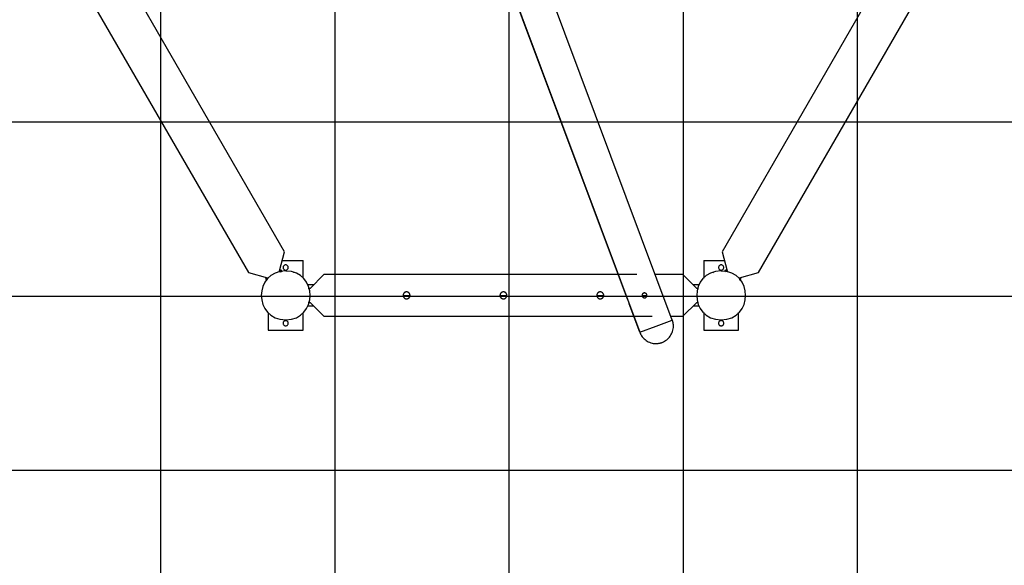
# Model space of a CAD drawing. Extents: x -38.1 to 38.1, y -40.3 to 40.3.
# Drawn here: x -17.1 to 11.1, y -13.4 to 2.3 of the extents above; entities that cross this region are included whole.
import ezdxf

# ---------------------------------------------------------------- set-up
doc = ezdxf.new("R2010")
doc.units = 0
doc.layers.get('0').update_dxf_attribs({"linetype": 'CONTINUOUS'})

msp = doc.modelspace()

# ---------------------------------------------------------------- linework, layer by layer
at = {"color": 0}
for points in [[(-3.0884, -30.6719), (-3.0884, 40.3282)], [(-8.0889, -30.2468), (-8.0889, 39.9031)], [(1.9122, -30.3891), (1.9122, 40.0454)], [(6.9127, -29.3806), (6.9127, 39.0368)], [(-13.0894, -29.0869), (-13.0894, 38.7432)], [(-7.8388, 16.0081), (0.6576, -6.7022)], [(1.5943, -6.3518), (-6.7711, 16.0081)], [(0.303, -5.7544), (-7.7488, 15.7673)], [(-9.5356, -4.3919), (-14.6861, 4.529)], [(8.1771, 4.529), (3.0265, -4.3919)], [(-15.7254, 3.929), (-10.5749, -4.992)], [(4.0659, -4.992), (9.2164, 3.929)], [(32.4867, -0.6724), (-37.6633, -0.6724)], [(-9.682, -4.9384), (-9.5356, -4.3919)], [(3.0265, -4.3919), (3.1729, -4.9384)], [(-9.6032, -4.6446), (-9.0051, -4.6446)], [(-9.5052, -4.7697), (-9.5052, -4.7697), (-9.5226, -4.7712), (-9.5378, -4.7759), (-9.5507, -4.7832), (-9.5612, -4.7929), (-9.5693, -4.8042), (-9.5752, -4.8169), (-9.5788, -4.8304), (-9.58, -4.8445), (-9.5788, -4.8583), (-9.5752, -4.8719), (-9.5693, -4.8845), (-9.5612, -4.896), (-9.5507, -4.9055), (-9.5378, -4.913), (-9.5226, -4.9177), (-9.5052, -4.9195), (-9.5052, -4.9195), (-9.4875, -4.9177), (-9.4723, -4.913), (-9.4594, -4.9055), (-9.4489, -4.896), (-9.4405, -4.8845), (-9.4348, -4.8719), (-9.4312, -4.8583), (-9.4302, -4.8445), (-9.4312, -4.8304), (-9.4348, -4.8169), (-9.4405, -4.8043), (-9.4489, -4.793), (-9.4594, -4.7833), (-9.4723, -4.776), (-9.4875, -4.7713), (-9.5052, -4.7697), (-9.5052, -4.7697), (-9.5052, -4.7697), (-9.5052, -4.7697), (-9.5052, -4.7697), (-9.5052, -4.7697), (-9.5052, -4.7697), (-9.5052, -4.7697), (-9.5052, -4.7697), (-9.5052, -4.7697), (-9.5052, -4.7697), (-9.5052, -4.7697), (-9.5052, -4.7697), (-9.5052, -4.7697), (-9.5052, -4.7697), (-9.5052, -4.7697), (-9.5052, -4.7697), (-9.5052, -4.7697)], [(-9.0051, -5.1547), (-9.0051, -4.6446)], [(2.4961, -4.6446), (3.0942, -4.6446)], [(2.4961, -4.6446), (2.4961, -5.1547)], [(2.9961, -4.7697), (2.9961, -4.7697), (2.9784, -4.7712), (2.9632, -4.7759), (2.9503, -4.7832), (2.9399, -4.7929), (2.9315, -4.8042), (2.9257, -4.8169), (2.9221, -4.8304), (2.9211, -4.8445), (2.9221, -4.8583), (2.9257, -4.8719), (2.9314, -4.8845), (2.9398, -4.896), (2.9503, -4.9055), (2.9632, -4.913), (2.9784, -4.9177), (2.9961, -4.9195), (2.9961, -4.9195), (3.0135, -4.9177), (3.0287, -4.913), (3.0416, -4.9055), (3.0522, -4.896), (3.0603, -4.8845), (3.0662, -4.8719), (3.0698, -4.8583), (3.071, -4.8445), (3.0698, -4.8304), (3.0662, -4.8169), (3.0603, -4.8043), (3.0522, -4.793), (3.0417, -4.7833), (3.0288, -4.776), (3.0135, -4.7713), (2.9961, -4.7697), (2.9961, -4.7697), (2.9961, -4.7697), (2.9961, -4.7697), (2.9961, -4.7697), (2.9961, -4.7697), (2.9961, -4.7697), (2.9961, -4.7697), (2.9961, -4.7697), (2.9961, -4.7697), (2.9961, -4.7697), (2.9961, -4.7697), (2.9961, -4.7697), (2.9961, -4.7697), (2.9961, -4.7697), (2.9961, -4.7697), (2.9961, -4.7697), (2.9961, -4.7697)], [(-10.5749, -4.992), (-10.0284, -5.1384)], [(-9.5052, -4.9447), (-9.5052, -4.9447), (-9.6691, -4.9602), (-9.8113, -5.0046), (-9.9315, -5.0735), (-10.03, -5.1631), (-10.1065, -5.269), (-10.1613, -5.3873), (-10.1941, -5.5138), (-10.2051, -5.6446), (-10.1941, -5.7751), (-10.1613, -5.9017), (-10.1065, -6.02), (-10.03, -6.126), (-9.9315, -6.2154), (-9.8113, -6.2845), (-9.6691, -6.3289), (-9.5052, -6.3447), (-9.5052, -6.3447), (-9.341, -6.3289), (-9.1988, -6.2846), (-9.0784, -6.2155), (-8.9801, -6.1261), (-8.9034, -6.0201), (-8.8487, -5.9018), (-8.8159, -5.7752), (-8.8051, -5.6447), (-8.8159, -5.5139), (-8.8487, -5.3874), (-8.9034, -5.2691), (-8.98, -5.1632), (-9.0783, -5.0736), (-9.1987, -5.0047), (-9.3409, -4.9603), (-9.5051, -4.9448), (-9.5051, -4.9448), (-9.5051, -4.9447), (-9.5051, -4.9447), (-9.5051, -4.9447), (-9.5051, -4.9447), (-9.5051, -4.9447), (-9.5051, -4.9447), (-9.5051, -4.9447), (-9.5051, -4.9447), (-9.5051, -4.9447), (-9.5051, -4.9447), (-9.5051, -4.9447), (-9.5051, -4.9447), (-9.5051, -4.9447), (-9.5051, -4.9447), (-9.5051, -4.9447), (-9.5052, -4.9447)], [(-9.682, -4.9384), (-9.6387, -4.9134)], [(-9.6674, -4.9637), (-9.682, -4.9384)], [(-9.66, -4.9764), (-9.6674, -4.9637)], [(-9.6427, -4.9735), (-9.6052, -4.9518)], [(-9.6136, -4.9567), (-9.6387, -4.9134)], [(-9.2736, -4.9856), (-9.2674, -4.9964)], [(-9.1851, -5.0221), (-9.1851, -5.0221), (-9.1851, -5.0221), (-9.1851, -5.0221), (-9.1851, -5.0221), (-9.1851, -5.0221), (-9.1851, -5.0221), (-9.1851, -5.0221), (-9.1851, -5.0221), (-9.1851, -5.0221), (-9.1851, -5.0221), (-9.1851, -5.0221), (-9.1851, -5.0221), (-9.1851, -5.0221), (-9.1851, -5.0221), (-9.1851, -5.0221), (-9.1851, -5.0221), (-9.1851, -5.0221), (-9.1851, -5.0221)], [(-8.405, -5.0446), (-8.805, -5.4447)], [(0.5714, -5.0446), (-8.405, -5.0446)], [(1.896, -5.0446), (1.1053, -5.0446)], [(2.2961, -5.4447), (1.896, -5.0446)], [(2.9961, -4.9447), (2.9961, -4.9447), (2.8319, -4.9602), (2.6897, -5.0046), (2.5693, -5.0735), (2.471, -5.1631), (2.3944, -5.269), (2.3397, -5.3873), (2.3069, -5.5138), (2.2961, -5.6446), (2.3069, -5.7751), (2.3397, -5.9017), (2.3944, -6.02), (2.471, -6.126), (2.5693, -6.2154), (2.6897, -6.2845), (2.8319, -6.3289), (2.9961, -6.3447), (2.9961, -6.3447), (3.16, -6.3289), (3.3023, -6.2846), (3.4225, -6.2155), (3.521, -6.1261), (3.5975, -6.0201), (3.6523, -5.9018), (3.6851, -5.7752), (3.6961, -5.6447), (3.6851, -5.5139), (3.6523, -5.3874), (3.5975, -5.2691), (3.5211, -5.1632), (3.4226, -5.0736), (3.3024, -5.0047), (3.1601, -4.9603), (2.9962, -4.9448), (2.9962, -4.9448), (2.9961, -4.9447), (2.9961, -4.9447), (2.9961, -4.9447), (2.9961, -4.9447), (2.9961, -4.9447), (2.9961, -4.9447), (2.9961, -4.9447), (2.9961, -4.9447), (2.9961, -4.9447), (2.9961, -4.9447), (2.9961, -4.9447), (2.9961, -4.9447), (2.9961, -4.9447), (2.9961, -4.9447), (2.9961, -4.9447), (2.9961, -4.9447)], [(2.6761, -5.0222), (2.6761, -5.0221)], [(2.7583, -4.9964), (2.7647, -4.9856)], [(3.1336, -4.9735), (3.0961, -4.9518)], [(3.1047, -4.9567), (3.1297, -4.9134)], [(3.1297, -4.9134), (3.1729, -4.9384)], [(3.1583, -4.9637), (3.151, -4.9764)], [(3.1729, -4.9384), (3.1583, -4.9637)], [(3.5194, -5.1384), (4.0659, -4.992)], [(-10.0717, -5.1634), (-10.0284, -5.1384)], [(-10.0467, -5.2068), (-10.0717, -5.1634)], [(-10.0552, -5.2116), (-10.0364, -5.2008)], [(-10.0284, -5.1384), (-10.0138, -5.1637)], [(-10.0138, -5.1637), (-10.0136, -5.1641)], [(-8.7035, -5.3432), (-8.8734, -5.3432)], [(2.3644, -5.3432), (2.1946, -5.3432)], [(3.5046, -5.1641), (3.5048, -5.1637)], [(3.5048, -5.1637), (3.5194, -5.1384)], [(3.5194, -5.1384), (3.5627, -5.1634)], [(3.5462, -5.2116), (3.5274, -5.2008)], [(3.5377, -5.2068), (3.5627, -5.1634)], [(-8.8342, -5.4447), (-8.8571, -5.4447)], [(-8.805, -5.4447), (-8.8342, -5.4447)], [(-5.9348, -5.6447), (-5.9348, -5.6447), (-5.9352, -5.6344), (-5.9368, -5.6245), (-5.9392, -5.6148), (-5.9426, -5.6057), (-5.9467, -5.5968), (-5.9518, -5.5887), (-5.9575, -5.5809), (-5.9641, -5.574), (-5.971, -5.5674), (-5.9788, -5.5617), (-5.9869, -5.5566), (-5.9958, -5.5525), (-6.0049, -5.5491), (-6.0146, -5.5467), (-6.0245, -5.5451), (-6.0348, -5.5447), (-6.0348, -5.5447), (-6.0448, -5.5451), (-6.0547, -5.5467), (-6.0642, -5.5491), (-6.0735, -5.5525), (-6.0822, -5.5566), (-6.0905, -5.5617), (-6.0982, -5.5674), (-6.1054, -5.574), (-6.1117, -5.5809), (-6.1175, -5.5887), (-6.1224, -5.5968), (-6.1268, -5.6057), (-6.1301, -5.6148), (-6.1326, -5.6245), (-6.1342, -5.6344), (-6.1348, -5.6447), (-6.1348, -5.6447), (-6.1348, -5.6447), (-6.1348, -5.6447), (-6.1348, -5.6447), (-6.1348, -5.6447), (-6.1348, -5.6447), (-6.1348, -5.6447), (-6.1348, -5.6447), (-6.1348, -5.6447), (-6.1348, -5.6447), (-6.1348, -5.6447), (-6.1348, -5.6447), (-6.1348, -5.6447), (-6.1348, -5.6447), (-6.1348, -5.6447), (-6.1348, -5.6447), (-6.1348, -5.6447)], [(-5.9348, -5.6447), (-5.9348, -5.6447), (-5.9352, -5.6344), (-5.9368, -5.6245), (-5.9392, -5.6148), (-5.9426, -5.6057), (-5.9467, -5.5968), (-5.9518, -5.5887), (-5.9575, -5.5809), (-5.9641, -5.574), (-5.971, -5.5674), (-5.9788, -5.5617), (-5.9869, -5.5566), (-5.9958, -5.5525), (-6.0049, -5.5491), (-6.0146, -5.5467), (-6.0245, -5.5451), (-6.0348, -5.5447), (-6.0348, -5.5447), (-6.0448, -5.5451), (-6.0547, -5.5467), (-6.0642, -5.5491), (-6.0735, -5.5525), (-6.0822, -5.5566), (-6.0905, -5.5617), (-6.0982, -5.5674), (-6.1054, -5.574), (-6.1117, -5.5809), (-6.1175, -5.5887), (-6.1224, -5.5968), (-6.1268, -5.6057), (-6.1301, -5.6148), (-6.1326, -5.6245), (-6.1342, -5.6344), (-6.1348, -5.6447), (-6.1348, -5.6447), (-6.1348, -5.6447), (-6.1348, -5.6447), (-6.1348, -5.6447), (-6.1348, -5.6447), (-6.1348, -5.6447), (-6.1348, -5.6447), (-6.1348, -5.6447), (-6.1348, -5.6447), (-6.1348, -5.6447), (-6.1348, -5.6447), (-6.1348, -5.6447), (-6.1348, -5.6447), (-6.1348, -5.6447), (-6.1348, -5.6447), (-6.1348, -5.6447), (-6.1348, -5.6447)], [(-6.1348, -5.6447), (-6.1348, -5.6447), (-6.1342, -5.6547), (-6.1326, -5.6646), (-6.1301, -5.6741), (-6.1268, -5.6834), (-6.1224, -5.6921), (-6.1175, -5.7004), (-6.1117, -5.7081), (-6.1054, -5.7153), (-6.0982, -5.7216), (-6.0905, -5.7274), (-6.0822, -5.7323), (-6.0735, -5.7367), (-6.0642, -5.74), (-6.0547, -5.7425), (-6.0448, -5.7441), (-6.0348, -5.7447), (-6.0348, -5.7447), (-6.0245, -5.7441), (-6.0146, -5.7425), (-6.0049, -5.74), (-5.9958, -5.7367), (-5.9869, -5.7323), (-5.9788, -5.7274), (-5.971, -5.7216), (-5.9641, -5.7153), (-5.9575, -5.7081), (-5.9518, -5.7004), (-5.9467, -5.6921), (-5.9426, -5.6834), (-5.9392, -5.6741), (-5.9368, -5.6646), (-5.9352, -5.6547), (-5.9348, -5.6447), (-5.9348, -5.6447), (-5.9348, -5.6447), (-5.9348, -5.6447), (-5.9348, -5.6447), (-5.9348, -5.6447), (-5.9348, -5.6447), (-5.9348, -5.6447), (-5.9348, -5.6447), (-5.9348, -5.6447), (-5.9348, -5.6447), (-5.9348, -5.6447), (-5.9348, -5.6447), (-5.9348, -5.6447), (-5.9348, -5.6447), (-5.9348, -5.6447), (-5.9348, -5.6447), (-5.9348, -5.6447)], [(-6.1348, -5.6447), (-6.1348, -5.6447), (-6.1342, -5.6547), (-6.1326, -5.6646), (-6.1301, -5.6741), (-6.1268, -5.6834), (-6.1224, -5.6921), (-6.1175, -5.7004), (-6.1117, -5.7081), (-6.1054, -5.7153), (-6.0982, -5.7216), (-6.0905, -5.7274), (-6.0822, -5.7323), (-6.0735, -5.7367), (-6.0642, -5.74), (-6.0547, -5.7425), (-6.0448, -5.7441), (-6.0348, -5.7447), (-6.0348, -5.7447), (-6.0245, -5.7441), (-6.0146, -5.7425), (-6.0049, -5.74), (-5.9958, -5.7367), (-5.9869, -5.7323), (-5.9788, -5.7274), (-5.971, -5.7216), (-5.9641, -5.7153), (-5.9575, -5.7081), (-5.9518, -5.7004), (-5.9467, -5.6921), (-5.9426, -5.6834), (-5.9392, -5.6741), (-5.9368, -5.6646), (-5.9352, -5.6547), (-5.9348, -5.6447), (-5.9348, -5.6447), (-5.9348, -5.6447), (-5.9348, -5.6447), (-5.9348, -5.6447), (-5.9348, -5.6447), (-5.9348, -5.6447), (-5.9348, -5.6447), (-5.9348, -5.6447), (-5.9348, -5.6447), (-5.9348, -5.6447), (-5.9348, -5.6447), (-5.9348, -5.6447), (-5.9348, -5.6447), (-5.9348, -5.6447), (-5.9348, -5.6447), (-5.9348, -5.6447), (-5.9348, -5.6447)], [(-6.1348, -5.6447), (-5.9348, -5.6447)], [(-3.1545, -5.6447), (-3.1545, -5.6447), (-3.1549, -5.6344), (-3.1565, -5.6245), (-3.1589, -5.6148), (-3.1623, -5.6057), (-3.1664, -5.5968), (-3.1715, -5.5887), (-3.1772, -5.5809), (-3.1838, -5.574), (-3.1907, -5.5674), (-3.1985, -5.5617), (-3.2066, -5.5566), (-3.2155, -5.5525), (-3.2246, -5.5491), (-3.2343, -5.5467), (-3.2442, -5.5451), (-3.2545, -5.5447), (-3.2545, -5.5447), (-3.2645, -5.5451), (-3.2744, -5.5467), (-3.2839, -5.5491), (-3.2932, -5.5525), (-3.3019, -5.5566), (-3.3102, -5.5617), (-3.3179, -5.5674), (-3.3251, -5.574), (-3.3314, -5.5809), (-3.3372, -5.5887), (-3.3421, -5.5968), (-3.3465, -5.6057), (-3.3498, -5.6148), (-3.3523, -5.6245), (-3.3539, -5.6344), (-3.3545, -5.6447), (-3.3545, -5.6447), (-3.3545, -5.6447), (-3.3545, -5.6447), (-3.3545, -5.6447), (-3.3545, -5.6447), (-3.3545, -5.6447), (-3.3545, -5.6447), (-3.3545, -5.6447), (-3.3545, -5.6447), (-3.3545, -5.6447), (-3.3545, -5.6447), (-3.3545, -5.6447), (-3.3545, -5.6447), (-3.3545, -5.6447), (-3.3545, -5.6447), (-3.3545, -5.6447), (-3.3545, -5.6447)], [(-3.1545, -5.6447), (-3.1545, -5.6447), (-3.1549, -5.6344), (-3.1565, -5.6245), (-3.1589, -5.6148), (-3.1623, -5.6057), (-3.1664, -5.5968), (-3.1715, -5.5887), (-3.1772, -5.5809), (-3.1838, -5.574), (-3.1907, -5.5674), (-3.1985, -5.5617), (-3.2066, -5.5566), (-3.2155, -5.5525), (-3.2246, -5.5491), (-3.2343, -5.5467), (-3.2442, -5.5451), (-3.2545, -5.5447), (-3.2545, -5.5447), (-3.2645, -5.5451), (-3.2744, -5.5467), (-3.2839, -5.5491), (-3.2932, -5.5525), (-3.3019, -5.5566), (-3.3102, -5.5617), (-3.3179, -5.5674), (-3.3251, -5.574), (-3.3314, -5.5809), (-3.3372, -5.5887), (-3.3421, -5.5968), (-3.3465, -5.6057), (-3.3498, -5.6148), (-3.3523, -5.6245), (-3.3539, -5.6344), (-3.3545, -5.6447), (-3.3545, -5.6447), (-3.3545, -5.6447), (-3.3545, -5.6447), (-3.3545, -5.6447), (-3.3545, -5.6447), (-3.3545, -5.6447), (-3.3545, -5.6447), (-3.3545, -5.6447), (-3.3545, -5.6447), (-3.3545, -5.6447), (-3.3545, -5.6447), (-3.3545, -5.6447), (-3.3545, -5.6447), (-3.3545, -5.6447), (-3.3545, -5.6447), (-3.3545, -5.6447), (-3.3545, -5.6447)], [(-3.3545, -5.6447), (-3.3545, -5.6447), (-3.3539, -5.6547), (-3.3523, -5.6646), (-3.3498, -5.6741), (-3.3465, -5.6834), (-3.3421, -5.6921), (-3.3372, -5.7004), (-3.3314, -5.7081), (-3.3251, -5.7153), (-3.3179, -5.7216), (-3.3102, -5.7274), (-3.3019, -5.7323), (-3.2932, -5.7367), (-3.2839, -5.74), (-3.2744, -5.7425), (-3.2645, -5.7441), (-3.2545, -5.7447), (-3.2545, -5.7447), (-3.2442, -5.7441), (-3.2343, -5.7425), (-3.2246, -5.74), (-3.2155, -5.7367), (-3.2066, -5.7323), (-3.1985, -5.7274), (-3.1907, -5.7216), (-3.1838, -5.7153), (-3.1772, -5.7081), (-3.1715, -5.7004), (-3.1664, -5.6921), (-3.1623, -5.6834), (-3.1589, -5.6741), (-3.1565, -5.6646), (-3.1549, -5.6547), (-3.1545, -5.6447), (-3.1545, -5.6447), (-3.1545, -5.6447), (-3.1545, -5.6447), (-3.1545, -5.6447), (-3.1545, -5.6447), (-3.1545, -5.6447), (-3.1545, -5.6447), (-3.1545, -5.6447), (-3.1545, -5.6447), (-3.1545, -5.6447), (-3.1545, -5.6447), (-3.1545, -5.6447), (-3.1545, -5.6447), (-3.1545, -5.6447), (-3.1545, -5.6447), (-3.1545, -5.6447), (-3.1545, -5.6447)], [(-3.3545, -5.6447), (-3.3545, -5.6447), (-3.3539, -5.6547), (-3.3523, -5.6646), (-3.3498, -5.6741), (-3.3465, -5.6834), (-3.3421, -5.6921), (-3.3372, -5.7004), (-3.3314, -5.7081), (-3.3251, -5.7153), (-3.3179, -5.7216), (-3.3102, -5.7274), (-3.3019, -5.7323), (-3.2932, -5.7367), (-3.2839, -5.74), (-3.2744, -5.7425), (-3.2645, -5.7441), (-3.2545, -5.7447), (-3.2545, -5.7447), (-3.2442, -5.7441), (-3.2343, -5.7425), (-3.2246, -5.74), (-3.2155, -5.7367), (-3.2066, -5.7323), (-3.1985, -5.7274), (-3.1907, -5.7216), (-3.1838, -5.7153), (-3.1772, -5.7081), (-3.1715, -5.7004), (-3.1664, -5.6921), (-3.1623, -5.6834), (-3.1589, -5.6741), (-3.1565, -5.6646), (-3.1549, -5.6547), (-3.1545, -5.6447), (-3.1545, -5.6447), (-3.1545, -5.6447), (-3.1545, -5.6447), (-3.1545, -5.6447), (-3.1545, -5.6447), (-3.1545, -5.6447), (-3.1545, -5.6447), (-3.1545, -5.6447), (-3.1545, -5.6447), (-3.1545, -5.6447), (-3.1545, -5.6447), (-3.1545, -5.6447), (-3.1545, -5.6447), (-3.1545, -5.6447), (-3.1545, -5.6447), (-3.1545, -5.6447), (-3.1545, -5.6447)], [(-3.3545, -5.6447), (-3.1545, -5.6447)], [(-0.3742, -5.6447), (-0.3742, -5.6447), (-0.3746, -5.6344), (-0.3762, -5.6245), (-0.3786, -5.6148), (-0.382, -5.6057), (-0.3861, -5.5968), (-0.3912, -5.5887), (-0.3969, -5.5809), (-0.4035, -5.574), (-0.4105, -5.5674), (-0.4183, -5.5617), (-0.4264, -5.5566), (-0.4353, -5.5525), (-0.4444, -5.5491), (-0.454, -5.5467), (-0.4639, -5.5451), (-0.4742, -5.5447), (-0.4742, -5.5447), (-0.4842, -5.5451), (-0.4941, -5.5467), (-0.5036, -5.5491), (-0.5129, -5.5525), (-0.5216, -5.5566), (-0.5299, -5.5617), (-0.5376, -5.5674), (-0.5448, -5.574), (-0.5511, -5.5809), (-0.557, -5.5887), (-0.5619, -5.5968), (-0.5663, -5.6057), (-0.5696, -5.6148), (-0.5721, -5.6245), (-0.5737, -5.6344), (-0.5743, -5.6447), (-0.5743, -5.6447), (-0.5743, -5.6447), (-0.5743, -5.6447), (-0.5743, -5.6447), (-0.5743, -5.6447), (-0.5743, -5.6447), (-0.5743, -5.6447), (-0.5743, -5.6447), (-0.5743, -5.6447), (-0.5743, -5.6447), (-0.5743, -5.6447), (-0.5743, -5.6447), (-0.5743, -5.6447), (-0.5743, -5.6447), (-0.5743, -5.6447), (-0.5743, -5.6447), (-0.5743, -5.6447)], [(-0.3742, -5.6447), (-0.3742, -5.6447), (-0.3746, -5.6344), (-0.3762, -5.6245), (-0.3786, -5.6148), (-0.382, -5.6057), (-0.3861, -5.5968), (-0.3912, -5.5887), (-0.3969, -5.5809), (-0.4035, -5.574), (-0.4105, -5.5674), (-0.4183, -5.5617), (-0.4264, -5.5566), (-0.4353, -5.5525), (-0.4444, -5.5491), (-0.454, -5.5467), (-0.4639, -5.5451), (-0.4742, -5.5447), (-0.4742, -5.5447), (-0.4842, -5.5451), (-0.4941, -5.5467), (-0.5036, -5.5491), (-0.5129, -5.5525), (-0.5216, -5.5566), (-0.5299, -5.5617), (-0.5376, -5.5674), (-0.5448, -5.574), (-0.5511, -5.5809), (-0.557, -5.5887), (-0.5619, -5.5968), (-0.5663, -5.6057), (-0.5696, -5.6148), (-0.5721, -5.6245), (-0.5737, -5.6344), (-0.5743, -5.6447), (-0.5743, -5.6447), (-0.5743, -5.6447), (-0.5743, -5.6447), (-0.5743, -5.6447), (-0.5743, -5.6447), (-0.5743, -5.6447), (-0.5743, -5.6447), (-0.5743, -5.6447), (-0.5743, -5.6447), (-0.5743, -5.6447), (-0.5743, -5.6447), (-0.5743, -5.6447), (-0.5743, -5.6447), (-0.5743, -5.6447), (-0.5743, -5.6447), (-0.5743, -5.6447), (-0.5743, -5.6447)], [(-0.5743, -5.6447), (-0.5743, -5.6447), (-0.5737, -5.6547), (-0.5721, -5.6646), (-0.5696, -5.6741), (-0.5663, -5.6834), (-0.5619, -5.6921), (-0.557, -5.7004), (-0.5511, -5.7081), (-0.5448, -5.7153), (-0.5376, -5.7216), (-0.5299, -5.7274), (-0.5216, -5.7323), (-0.5129, -5.7367), (-0.5036, -5.74), (-0.4941, -5.7425), (-0.4842, -5.7441), (-0.4742, -5.7447), (-0.4742, -5.7447), (-0.4639, -5.7441), (-0.454, -5.7425), (-0.4444, -5.74), (-0.4353, -5.7367), (-0.4264, -5.7323), (-0.4183, -5.7274), (-0.4105, -5.7216), (-0.4035, -5.7153), (-0.3969, -5.7081), (-0.3912, -5.7004), (-0.3861, -5.6921), (-0.382, -5.6834), (-0.3786, -5.6741), (-0.3762, -5.6646), (-0.3746, -5.6547), (-0.3742, -5.6447), (-0.3742, -5.6447), (-0.3742, -5.6447), (-0.3742, -5.6447), (-0.3742, -5.6447), (-0.3742, -5.6447), (-0.3742, -5.6447), (-0.3742, -5.6447), (-0.3742, -5.6447), (-0.3742, -5.6447), (-0.3742, -5.6447), (-0.3742, -5.6447), (-0.3742, -5.6447), (-0.3742, -5.6447), (-0.3742, -5.6447), (-0.3742, -5.6447), (-0.3742, -5.6447), (-0.3742, -5.6447)], [(-0.5743, -5.6447), (-0.5743, -5.6447), (-0.5737, -5.6547), (-0.5721, -5.6646), (-0.5696, -5.6741), (-0.5663, -5.6834), (-0.5619, -5.6921), (-0.557, -5.7004), (-0.5511, -5.7081), (-0.5448, -5.7153), (-0.5376, -5.7216), (-0.5299, -5.7274), (-0.5216, -5.7323), (-0.5129, -5.7367), (-0.5036, -5.74), (-0.4941, -5.7425), (-0.4842, -5.7441), (-0.4742, -5.7447), (-0.4742, -5.7447), (-0.4639, -5.7441), (-0.454, -5.7425), (-0.4444, -5.74), (-0.4353, -5.7367), (-0.4264, -5.7323), (-0.4183, -5.7274), (-0.4105, -5.7216), (-0.4035, -5.7153), (-0.3969, -5.7081), (-0.3912, -5.7004), (-0.3861, -5.6921), (-0.382, -5.6834), (-0.3786, -5.6741), (-0.3762, -5.6646), (-0.3746, -5.6547), (-0.3742, -5.6447), (-0.3742, -5.6447), (-0.3742, -5.6447), (-0.3742, -5.6447), (-0.3742, -5.6447), (-0.3742, -5.6447), (-0.3742, -5.6447), (-0.3742, -5.6447), (-0.3742, -5.6447), (-0.3742, -5.6447), (-0.3742, -5.6447), (-0.3742, -5.6447), (-0.3742, -5.6447), (-0.3742, -5.6447), (-0.3742, -5.6447), (-0.3742, -5.6447), (-0.3742, -5.6447), (-0.3742, -5.6447)], [(-0.5743, -5.6447), (-0.3742, -5.6447)], [(0.7259, -5.6447), (0.8643, -5.6447)], [(0.7713, -5.579), (0.7713, -5.579), (0.7662, -5.5809), (0.7615, -5.5834), (0.7569, -5.5861), (0.7527, -5.5893), (0.7486, -5.5927), (0.7449, -5.5964), (0.7415, -5.6004), (0.7384, -5.6047), (0.7355, -5.6091), (0.733, -5.6137), (0.7308, -5.6184), (0.7292, -5.6235), (0.7277, -5.6286), (0.7267, -5.6338), (0.7261, -5.6392), (0.726, -5.6447), (0.726, -5.6447), (0.7263, -5.6517), (0.7273, -5.6586), (0.729, -5.6652), (0.7314, -5.6717), (0.7342, -5.6778), (0.7378, -5.6836), (0.7417, -5.6889), (0.7464, -5.694), (0.7512, -5.6984), (0.7566, -5.7024), (0.7624, -5.706), (0.7686, -5.709), (0.775, -5.7113), (0.7817, -5.7131), (0.7886, -5.7141), (0.7959, -5.7146), (0.7959, -5.7146), (0.7974, -5.7144), (0.7989, -5.7144), (0.8004, -5.7143), (0.8021, -5.7143), (0.8036, -5.714), (0.8051, -5.7138), (0.8066, -5.7135), (0.8084, -5.7134), (0.8099, -5.7129), (0.8114, -5.7126), (0.8129, -5.7123), (0.8145, -5.712), (0.816, -5.7114), (0.8175, -5.7111), (0.819, -5.7106), (0.8206, -5.7103)], [(0.7713, -5.579), (0.7713, -5.579), (0.7662, -5.5809), (0.7615, -5.5834), (0.7569, -5.5861), (0.7527, -5.5893), (0.7486, -5.5927), (0.7449, -5.5964), (0.7415, -5.6004), (0.7384, -5.6047), (0.7355, -5.6091), (0.733, -5.6137), (0.7308, -5.6184), (0.7292, -5.6235), (0.7277, -5.6286), (0.7267, -5.6338), (0.7261, -5.6392), (0.726, -5.6447), (0.726, -5.6447), (0.7263, -5.6517), (0.7273, -5.6586), (0.729, -5.6652), (0.7314, -5.6717), (0.7342, -5.6778), (0.7378, -5.6836), (0.7417, -5.6889), (0.7464, -5.694), (0.7512, -5.6984), (0.7566, -5.7024), (0.7624, -5.706), (0.7686, -5.709), (0.775, -5.7113), (0.7817, -5.7131), (0.7886, -5.7141), (0.7959, -5.7146), (0.7959, -5.7146), (0.7974, -5.7144), (0.7989, -5.7144), (0.8004, -5.7143), (0.8021, -5.7143), (0.8036, -5.714), (0.8051, -5.7138), (0.8066, -5.7135), (0.8084, -5.7134), (0.8099, -5.7129), (0.8114, -5.7126), (0.8129, -5.7123), (0.8145, -5.712), (0.816, -5.7114), (0.8175, -5.7111), (0.819, -5.7106), (0.8206, -5.7103)], [(0.8206, -5.7103), (0.8206, -5.7103), (0.8254, -5.7081), (0.8302, -5.7056), (0.8346, -5.7028), (0.839, -5.6997), (0.8429, -5.6962), (0.8467, -5.6925), (0.8501, -5.6885), (0.8533, -5.6844), (0.856, -5.6798), (0.8585, -5.6752), (0.8606, -5.6704), (0.8625, -5.6656), (0.8639, -5.6604), (0.865, -5.6553), (0.8656, -5.6499), (0.8659, -5.6447), (0.8659, -5.6447), (0.8654, -5.6374), (0.8644, -5.6305), (0.8626, -5.6238), (0.8603, -5.6174), (0.8573, -5.6112), (0.8537, -5.6054), (0.8497, -5.6), (0.8453, -5.5952), (0.8402, -5.5905), (0.8348, -5.5865), (0.829, -5.5829), (0.8229, -5.5801), (0.8164, -5.5777), (0.8098, -5.576), (0.8029, -5.575), (0.7959, -5.5747), (0.7959, -5.5747), (0.7941, -5.5747), (0.7926, -5.5747), (0.7911, -5.5747), (0.7896, -5.5749), (0.7878, -5.5749), (0.7863, -5.5752), (0.7848, -5.5755), (0.7833, -5.5758), (0.7816, -5.576), (0.7801, -5.5763), (0.7786, -5.5766), (0.7771, -5.577), (0.7756, -5.5773), (0.7741, -5.5779), (0.7726, -5.5784), (0.7713, -5.579)], [(0.8206, -5.7103), (0.8206, -5.7103), (0.8254, -5.7081), (0.8302, -5.7056), (0.8346, -5.7028), (0.839, -5.6997), (0.8429, -5.6962), (0.8467, -5.6925), (0.8501, -5.6885), (0.8533, -5.6844), (0.856, -5.6798), (0.8585, -5.6752), (0.8606, -5.6704), (0.8625, -5.6656), (0.8639, -5.6604), (0.865, -5.6553), (0.8656, -5.6499), (0.8659, -5.6447), (0.8659, -5.6447), (0.8654, -5.6374), (0.8644, -5.6305), (0.8626, -5.6238), (0.8603, -5.6174), (0.8573, -5.6112), (0.8537, -5.6054), (0.8497, -5.6), (0.8453, -5.5952), (0.8402, -5.5905), (0.8348, -5.5865), (0.829, -5.5829), (0.8229, -5.5801), (0.8164, -5.5777), (0.8098, -5.576), (0.8029, -5.575), (0.7959, -5.5747), (0.7959, -5.5747), (0.7941, -5.5747), (0.7926, -5.5747), (0.7911, -5.5747), (0.7896, -5.5749), (0.7878, -5.5749), (0.7863, -5.5752), (0.7848, -5.5755), (0.7833, -5.5758), (0.7816, -5.576), (0.7801, -5.5763), (0.7786, -5.5766), (0.7771, -5.577), (0.7756, -5.5773), (0.7741, -5.5779), (0.7726, -5.5784), (0.7713, -5.579)], [(2.3253, -5.4447), (2.2961, -5.4447)], [(2.3253, -5.4447), (2.3481, -5.4447)], [(31.3268, -5.6729), (-36.5035, -5.6729)], [(-8.8342, -5.8448), (-8.8571, -5.8448)], [(-8.8342, -5.8448), (-8.805, -5.8448)], [(-8.805, -5.8448), (-8.405, -6.2448)], [(0.6576, -6.7022), (0.3521, -5.8855)], [(1.896, -6.2448), (2.2961, -5.8448)], [(2.2961, -5.8448), (2.3253, -5.8448)], [(2.3253, -5.8448), (2.3481, -5.8448)], [(-10.0052, -6.1347), (-10.0052, -6.6448)], [(-9.0051, -6.6448), (-9.0051, -6.1347)], [(-8.8734, -5.9463), (-8.7035, -5.9463)], [(2.1946, -5.9463), (2.3644, -5.9463)], [(2.4961, -6.1347), (2.4961, -6.6448)], [(3.4962, -6.6448), (3.4962, -6.1347)], [(-9.5052, -6.3698), (-9.5052, -6.3698), (-9.5226, -6.3714), (-9.5378, -6.3761), (-9.5507, -6.3834), (-9.5612, -6.3931), (-9.5693, -6.4044), (-9.5752, -6.4171), (-9.5788, -6.4306), (-9.58, -6.4447), (-9.5788, -6.4585), (-9.5752, -6.4721), (-9.5693, -6.4847), (-9.5612, -6.4962), (-9.5507, -6.5057), (-9.5378, -6.5132), (-9.5226, -6.5179), (-9.5052, -6.5197), (-9.5052, -6.5197), (-9.4875, -6.5179), (-9.4723, -6.5132), (-9.4594, -6.5057), (-9.4489, -6.4962), (-9.4405, -6.4847), (-9.4348, -6.4721), (-9.4312, -6.4585), (-9.4302, -6.4447), (-9.4312, -6.4306), (-9.4348, -6.4171), (-9.4405, -6.4044), (-9.4489, -6.3931), (-9.4594, -6.3834), (-9.4723, -6.3761), (-9.4875, -6.3714), (-9.5052, -6.3699), (-9.5052, -6.3699), (-9.5052, -6.3698), (-9.5052, -6.3698), (-9.5052, -6.3698), (-9.5052, -6.3698), (-9.5052, -6.3698), (-9.5052, -6.3698), (-9.5052, -6.3698), (-9.5052, -6.3698), (-9.5052, -6.3698), (-9.5052, -6.3698), (-9.5052, -6.3698), (-9.5052, -6.3698), (-9.5052, -6.3698), (-9.5052, -6.3698), (-9.5052, -6.3698), (-9.5052, -6.3698)], [(-8.405, -6.2448), (1.0204, -6.2448)], [(1.126, -6.527), (1.5943, -6.3518)], [(1.3018, -6.9957), (1.3018, -6.9957), (1.3372, -6.9806), (1.3711, -6.9632), (1.4033, -6.9432), (1.4339, -6.921), (1.4624, -6.8964), (1.4891, -6.87), (1.5137, -6.8417), (1.5363, -6.8118), (1.5564, -6.78), (1.5742, -6.747), (1.5895, -6.7126), (1.6024, -6.6772), (1.6125, -6.6406), (1.6199, -6.6034), (1.6244, -6.5653), (1.626, -6.5269), (1.626, -6.5269), (1.6258, -6.5157), (1.6254, -6.5046), (1.6246, -6.4934), (1.6238, -6.4823), (1.6225, -6.4709), (1.6211, -6.4598), (1.6194, -6.4486), (1.6176, -6.4375), (1.6153, -6.4263), (1.613, -6.4152), (1.6104, -6.4041), (1.6078, -6.3933), (1.6047, -6.3825), (1.6016, -6.3718), (1.5982, -6.3613), (1.5948, -6.3511)], [(1.3018, -6.9957), (1.3018, -6.9957), (1.3372, -6.9806), (1.3711, -6.9632), (1.4033, -6.9432), (1.4339, -6.921), (1.4624, -6.8964), (1.4891, -6.87), (1.5137, -6.8417), (1.5363, -6.8118), (1.5564, -6.78), (1.5742, -6.747), (1.5895, -6.7126), (1.6024, -6.6772), (1.6125, -6.6406), (1.6199, -6.6034), (1.6244, -6.5653), (1.626, -6.5269), (1.626, -6.5269), (1.6258, -6.5157), (1.6254, -6.5046), (1.6246, -6.4934), (1.6238, -6.4823), (1.6225, -6.4709), (1.6211, -6.4598), (1.6194, -6.4486), (1.6176, -6.4375), (1.6153, -6.4263), (1.613, -6.4152), (1.6104, -6.4041), (1.6078, -6.3933), (1.6047, -6.3825), (1.6016, -6.3718), (1.5982, -6.3613), (1.5948, -6.3511)], [(1.5543, -6.2448), (1.896, -6.2448)], [(2.9961, -6.3698), (2.9961, -6.3698), (2.9784, -6.3714), (2.9632, -6.3761), (2.9503, -6.3834), (2.9399, -6.3931), (2.9315, -6.4044), (2.9257, -6.4171), (2.9221, -6.4306), (2.9211, -6.4447), (2.9221, -6.4585), (2.9257, -6.4721), (2.9314, -6.4847), (2.9398, -6.4962), (2.9503, -6.5057), (2.9632, -6.5132), (2.9784, -6.5179), (2.9961, -6.5197), (2.9961, -6.5197), (3.0135, -6.5179), (3.0287, -6.5132), (3.0416, -6.5057), (3.0522, -6.4962), (3.0603, -6.4847), (3.0662, -6.4721), (3.0698, -6.4585), (3.071, -6.4447), (3.0698, -6.4306), (3.0662, -6.4171), (3.0603, -6.4044), (3.0522, -6.3931), (3.0417, -6.3834), (3.0288, -6.3761), (3.0135, -6.3714), (2.9961, -6.3699), (2.9961, -6.3699), (2.9961, -6.3698), (2.9961, -6.3698), (2.9961, -6.3698), (2.9961, -6.3698), (2.9961, -6.3698), (2.9961, -6.3698), (2.9961, -6.3698), (2.9961, -6.3698), (2.9961, -6.3698), (2.9961, -6.3698), (2.9961, -6.3698), (2.9961, -6.3698), (2.9961, -6.3698), (2.9961, -6.3698), (2.9961, -6.3698), (2.9961, -6.3698)], [(-10.0052, -6.6448), (-9.0051, -6.6448)], [(0.6572, -6.7027), (0.6572, -6.7027), (0.672, -6.7381), (0.6895, -6.772), (0.7093, -6.8042), (0.7317, -6.8348), (0.7561, -6.8633), (0.7825, -6.8901), (0.8108, -6.9147), (0.841, -6.9373), (0.8725, -6.9574), (0.9055, -6.9752), (0.9398, -6.9905), (0.9754, -7.0034), (1.0118, -7.0135), (1.0492, -7.0209), (1.0873, -7.0254), (1.126, -7.027), (1.126, -7.027), (1.1369, -7.0268), (1.148, -7.0264), (1.1591, -7.0256), (1.1704, -7.0248), (1.1815, -7.0235), (1.1928, -7.0221), (1.2039, -7.0204), (1.2153, -7.0186), (1.2263, -7.0163), (1.2374, -7.014), (1.2483, -7.0114), (1.2594, -7.0087), (1.2701, -7.0056), (1.2808, -7.0025), (1.2913, -6.9991), (1.3018, -6.9957)], [(0.6572, -6.7027), (0.6572, -6.7027), (0.672, -6.7381), (0.6895, -6.772), (0.7093, -6.8042), (0.7317, -6.8348), (0.7561, -6.8633), (0.7825, -6.8901), (0.8108, -6.9147), (0.841, -6.9373), (0.8725, -6.9574), (0.9055, -6.9752), (0.9398, -6.9905), (0.9754, -7.0034), (1.0118, -7.0135), (1.0492, -7.0209), (1.0873, -7.0254), (1.126, -7.027), (1.126, -7.027), (1.1369, -7.0268), (1.148, -7.0264), (1.1591, -7.0256), (1.1704, -7.0248), (1.1815, -7.0235), (1.1928, -7.0221), (1.2039, -7.0204), (1.2153, -7.0186), (1.2263, -7.0163), (1.2374, -7.014), (1.2483, -7.0114), (1.2594, -7.0087), (1.2701, -7.0056), (1.2808, -7.0025), (1.2913, -6.9991), (1.3018, -6.9957)], [(0.6576, -6.7022), (1.126, -6.527)], [(2.4961, -6.6448), (3.4962, -6.6448)], [(29.3524, -10.6734), (-34.5291, -10.6734)]]:
    msp.add_lwpolyline(points, dxfattribs=at)

doc.saveas('drawing.dxf')
